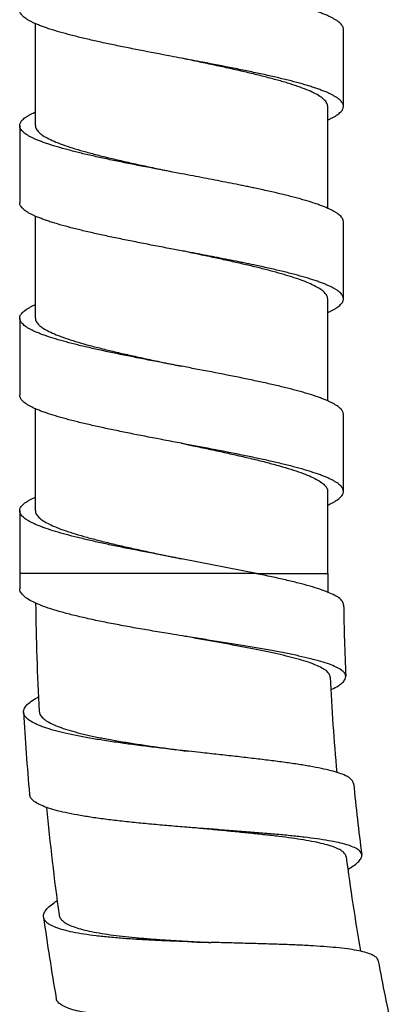
# Model space of a CAD drawing. Units: inches. Extents: x 1072 to 2967, y -712 to 1441.
# Drawn here: x 2686 to 2702, y 264 to 306 of the extents above; entities that cross this region are included whole.
import ezdxf

# ---------------------------------------------------------------- set-up
doc = ezdxf.new("R2010")
doc.units = ezdxf.units.IN
doc.header["$LTSCALE"] = 1.21
doc.header["$MEASUREMENT"] = 0
doc.layers.get('0').update_dxf_attribs({"linetype": 'CONTINUOUS'})

msp = doc.modelspace()

# ---------------------------------------------------------------- linework, layer by layer
at = {"color": 7, "linetype": 'Continuous'}
for p, q in [((2686.366468929176, 301.7766003285799), (2686.366468929176, 306.1554083044999)), ((2699.591331145896, 302.60453179946), (2699.591331145896, 305.91370664922)), ((2698.916468934537, 298.22509451314), (2698.916468934537, 302.6038940359399)), ((2685.691607103896, 301.7772393112999), (2685.691607103896, 298.4680644615399)), ((2692.641468936937, 299.70837526514), (2692.184199239337, 299.7950676597)), ((2686.366468929176, 293.50368253866), (2686.366468929176, 297.88271189082)), ((2699.591252375416, 294.33030208938), (2699.591252375416, 297.63948846058)), ((2692.641468916617, 296.3992003239399), (2692.184199219017, 296.4858927184999)), ((2698.916468934537, 289.95205647962), (2698.916468934537, 294.3309654052999)), ((2685.691685549256, 293.5030197510599), (2685.691685549256, 290.19382191938)), ((2686.366468929176, 285.23074541426), (2686.366468929176, 289.6096457141)), ((2699.591252314457, 286.0573567861799), (2699.591252314457, 289.36655119394)), ((2698.916468934537, 282.5288324030599), (2698.916468934537, 286.05802288594)), ((2685.691685620376, 285.23008255554), (2685.691685620376, 282.5288324030599)), ((2695.858616355816, 282.5288324030599), (2692.641468865816, 283.1625132083399))]:
    msp.add_line(p, q, dxfattribs=at)
at = {"color": 9, "linetype": 'Continuous'}
for p, q in [((2695.858403371737, 282.5288324030599), (2685.692299365656, 282.5288324030599)), ((2695.858616355816, 282.5288324030599), (2698.916468934537, 282.5288324030599))]:
    msp.add_line(p, q, dxfattribs=at)
at = {"color": 7, "linetype": 'Continuous'}
for centre, radius, start, end in [((2792.641468936537, 282.5288324030599), 106.94999538584, 180, 180.3479925364999), ((2792.641468936537, 282.5288324030599), 93.72500000199999, 180, 180.4874763933), ((2792.641468936537, 282.5288324030599), 106.2749999972, 180.6833337625, 183.1919654216005), ((2792.641468936537, 282.5288324030599), 93.05030841768, 180.8216082291, 182.7176296951003), ((2792.641468936537, 282.5288324030599), 93.72500000199999, 182.7179685825999, 185.2269777484006), ((2792.641468936537, 282.5288324030599), 106.94969132752, 183.1916263375999, 185.0876515276994), ((2792.641468936537, 282.5288324030599), 93.05030867168, 185.5616558786, 187.4576734350001), ((2792.641468936537, 282.5288324030599), 106.2749999972, 185.4232550295998, 187.9320168537994), ((2792.641468936537, 282.5288324030599), 93.72500000199999, 187.4580124814003, 189.9672296398017), ((2792.641468936537, 282.5288324030599), 106.94969061632, 187.9316771333988, 189.8276946591987), ((2699.823547943337, 477.4354652763399), 210.83486765632, 268.1687778066117, 268.3913270785886), ((2702.751934649416, 452.2027050841), 185.72984678696, 267.0407163463069, 267.2697125119046), ((2792.641468936537, 282.5288324030599), 93.05033725175998, 190.3017455520993, 192.1977630779027)]:
    msp.add_arc(centre, radius, start, end, dxfattribs=at)
for points, start_tangent, end_tangent in [([(2699.591318395096, 305.91370665938), (2699.590407835576, 305.9351381837), (2699.576409773656, 305.99977050554), (2699.545539324857, 306.0644028273799), (2699.497957250856, 306.1290351492199), (2699.433877998777, 306.1936674710601), (2699.353515995416, 306.2582997929001), (2699.257085677737, 306.32293211474), (2699.144801503016, 306.38756443658), (2699.016877887896, 306.4521967584199), (2698.873529299816, 306.5168290700999), (2698.715018395096, 306.58146139194), (2698.541800839576, 306.64609371378), (2698.354380528616, 306.7107260356199), (2698.153261367736, 306.7753583574599), (2697.711942067496, 306.90462300114), (2697.221874122057, 307.03388764482), (2696.687372381816, 307.1631522884999), (2696.113886315176, 307.29241693218), (2695.507149067897, 307.4216815758599), (2694.872893785737, 307.55094621954), (2693.545867189096, 307.80947549674), (2692.641469323016, 307.9813052470599)], (0.0005680355041691209, 0.99999983866782), (-0.9825196678166888, 0.1861588094971154)), ([(2692.641469323016, 304.6721303973001), (2692.184199239337, 304.7588299343399), (2690.840161622617, 305.0173592217), (2690.190820081576, 305.1466238653799), (2689.565119854696, 305.27588850906), (2688.969262829496, 305.4051531527399), (2688.408688771577, 305.5344177964198), (2687.888646987176, 305.66368242994), (2687.414386741896, 305.7929470736199), (2686.990833603737, 305.9222117173), (2686.799227047656, 305.98684403914), (2686.621618329977, 306.0514763609799), (2686.458420840776, 306.11610868282), (2686.310047949816, 306.18074100466), (2686.176913047177, 306.2453733265), (2686.059429492456, 306.3100056483399), (2685.957959743656, 306.3746379701799), (2685.872662388216, 306.4392702920198), (2685.803645111976, 306.5039026138601), (2685.751015570297, 306.5685349357), (2685.714881428697, 306.63316725754), (2685.695350362857, 306.6977995793799), (2685.691619468616, 306.74100036674)], (-0.9825196678537463, 0.1861588093015317), (-0.0005680357238135504, 0.9999998386676952)), ([(2698.916468934537, 302.6038940359399), (2698.879794321577, 302.7463337409001), (2698.769470986216, 302.8894682171399), (2698.586540054137, 303.0327588119399), (2698.334404922137, 303.17549481298), (2698.016690779817, 303.3177309216999), (2697.635763637177, 303.46013726122), (2697.194812118777, 303.60304593146), (2696.700996738617, 303.74577724874), (2696.161125793977, 303.88809819346), (2695.579635557417, 304.03052671226), (2694.964020878057, 304.17291525146), (2694.320331324697, 304.3155270973), (2693.658084104617, 304.45788229138), (2692.982130140297, 304.60061221674), (2692.641469079176, 304.6721290256999)], (0, 0.9999999999999999), (-0.9786845441141016, 0.2053693334268123)), ([(2699.591318395096, 302.60453180962), (2699.590407835576, 302.6259633339399), (2699.576409773656, 302.6905956557798), (2699.545539324857, 302.7552279776201), (2699.497957250856, 302.8198602994599), (2699.433877998777, 302.8844926213), (2699.353515995416, 302.9491249431401), (2699.257085677737, 303.0137572649801), (2699.144801503016, 303.07838958682), (2699.016877887896, 303.14302190866), (2698.873529299816, 303.2076542203399), (2698.715018395096, 303.2722865421799), (2698.541800839576, 303.3369188640198), (2698.354380528616, 303.4015511858599), (2698.153261367736, 303.4661835077), (2697.711942067496, 303.5954481513799), (2697.221874122057, 303.72471279506), (2696.687372381816, 303.8539774387401), (2696.113886315176, 303.9832420824198), (2695.507149067897, 304.1125067260999), (2694.872893785737, 304.2417713697798), (2693.545867189096, 304.5003006469801), (2692.641469323016, 304.6721303973001)], (0.0005680355041691209, 0.99999983866782), (-0.9825196678166888, 0.1861588094971154)), ([(2698.916630376937, 302.01898300866), (2698.972889913896, 302.0442724373801), (2699.106024826696, 302.10890475922), (2699.223508371257, 302.17353708106), (2699.324978120057, 302.2381694029), (2699.410275475496, 302.3028017247401), (2699.479292751736, 302.3674340465799), (2699.531922293417, 302.4320663684198), (2699.568056435016, 302.49669869026), (2699.587587500856, 302.5613310120999), (2699.591318395096, 302.60453180962)], (0.9151648254824525, 0.4030798211268733), (0.000568033421533036, 0.9999998386690029)), ([(2685.691619854696, 301.7772393214599), (2685.692530302456, 301.7986696164198), (2685.706528090056, 301.8633019382598), (2685.737398355976, 301.9279342601), (2685.784980318216, 301.99256658194), (2685.849059549976, 302.0571989037799), (2685.929421573656, 302.1218312256201), (2686.025851942137, 302.18646354746), (2686.138136208297, 302.2510958693), (2686.266059894536, 302.3157281911399), (2686.366308076056, 302.3616388740199)], (-0.0005680858804654949, 0.999999838639203), (0.9150060586993989, 0.4034400978378232)), ([(2692.184199239337, 299.7950676597), (2690.840103548057, 300.05359694706), (2690.190789093576, 300.1828615907401), (2689.565119854696, 300.31212623442), (2688.969277866297, 300.4413908780999), (2688.408704336696, 300.5706555116201), (2687.888655287897, 300.6999201553), (2687.414386741896, 300.82918479898), (2686.990829570216, 300.95844944266), (2686.799222577257, 301.0230817644999), (2686.621614164376, 301.0877140863399), (2686.458417498136, 301.1523464081798), (2686.310045724777, 301.2169787300201), (2686.176912010857, 301.28161105186), (2686.059429492456, 301.3462433737), (2685.957960444696, 301.4108756955399), (2685.872663465177, 301.4755080173801), (2685.803646310856, 301.54014033922), (2685.751016687896, 301.60477266106), (2685.714882332936, 301.6694049828999), (2685.695350962296, 301.7340372945799), (2685.691619854696, 301.7772393214599)], (-0.9824493807163368, 0.1865293926706625), (-0.0005680832897903315, 0.9999998386406748)), ([(2686.366468929176, 301.7766003285799), (2686.402564178296, 301.63531273714), (2686.510456571096, 301.4940113077801), (2686.688823671816, 301.35274105946), (2686.935789253576, 301.21139422506), (2687.248151636217, 301.0701868569801), (2687.625156795336, 300.9280456324999), (2688.061492199016, 300.7855998620199), (2688.549553290457, 300.64367036178), (2689.081911148777, 300.5025731585799), (2689.655891306376, 300.3612725521799), (2690.266999731096, 300.21932373778), (2690.905323493816, 300.0774720732999), (2691.560878342217, 299.93624967858), (2692.228610346856, 299.7950676597)], (0, -0.9999999999999999), (0.9785973768805554, -0.2057842898826248)), ([(2699.591245365016, 297.6394884707399), (2699.590897760936, 297.6527955815399), (2699.579109407577, 297.7174279033801), (2699.550691704696, 297.78206022522), (2699.505733653897, 297.84669254706), (2699.444324236457, 297.9113248688999), (2699.366552464136, 297.9759571907401), (2699.272507318216, 298.0405895125799), (2699.162329128616, 298.1052218344198), (2699.036363579176, 298.1698541562599), (2698.895007682057, 298.2344864780999), (2698.738658469736, 298.2991187999399), (2698.567712944217, 298.3637511217801), (2698.382568127816, 298.42838344362), (2697.971268681176, 298.5576480873), (2697.508266183257, 298.68691273098), (2696.998386258137, 298.8161773644999), (2696.446784465737, 298.9454420081798), (2695.858616355816, 299.07470665186), (2695.646130938776, 299.1197292186599), (2695.430115815816, 299.1647517753), (2695.210846566777, 299.2097743421), (2694.988578065417, 299.2547969088999), (2694.536066316136, 299.34484203234), (2694.074699151496, 299.4348871557798), (2693.606629312936, 299.5249322792199), (2693.134049541816, 299.6149774128199), (2692.641468936937, 299.70837526514)], (0.0007108539652937251, 0.9999997473432882), (-0.9825234466378286, 0.1861388643108199)), ([(2692.184199239337, 296.48589280994), (2690.840103548057, 296.7444220973), (2690.190789093576, 296.8736867409799), (2689.565119854696, 297.00295138466), (2688.969277866297, 297.1322160283399), (2688.408704336696, 297.2614806618599), (2687.888655287897, 297.39074530554), (2687.414386741896, 297.5200099492199), (2686.990829570216, 297.6492745929), (2686.799222577257, 297.7139069147401), (2686.621614164376, 297.7785392365799), (2686.458417498136, 297.84317155842), (2686.310045724777, 297.9078038802598), (2686.176912010857, 297.9724362020999), (2686.059429492456, 298.03706852394), (2685.957960444696, 298.10170084578), (2685.872663465177, 298.1663331676199), (2685.803646310856, 298.2309654894599), (2685.751016687896, 298.2955978113), (2685.714882332936, 298.36023013314), (2685.695350962296, 298.42486244482), (2685.691619854696, 298.4680644717)], (-0.9824493807163368, 0.1865293926706625), (-0.0005680832897903315, 0.9999998386406748)), ([(2698.916468934537, 294.3309654052999), (2698.883771555176, 294.4654398937799), (2698.785941768616, 294.59999059242), (2698.623428270937, 294.7349438607401), (2698.398353750296, 294.8697765705), (2698.113747441176, 295.0042710437), (2697.771670614537, 295.13892371826), (2697.376420391576, 295.2734330961799), (2696.930892697416, 295.4082049780199), (2696.441431608776, 295.54272298178), (2695.911193756377, 295.67751925778), (2695.346947325816, 295.8122665524199), (2694.755504942536, 295.9467622346599), (2694.141907084137, 296.08128288002), (2693.511763950217, 296.21599878026), (2692.870710347896, 296.35108884282), (2692.641468936937, 296.39920040522)], (0, 0.9999999999999999), (-0.9786874046199898, 0.2053557012556217)), ([(2699.591245354856, 294.3303028310601), (2699.590897760936, 294.34362064034), (2699.579109407577, 294.40825296218), (2699.550691704696, 294.4728852840199), (2699.505733653897, 294.53751760586), (2699.444324236457, 294.60214991754), (2699.366552464136, 294.6667822393799), (2699.272507318216, 294.7314145612199), (2699.162329128616, 294.7960468830601), (2699.036363579176, 294.8606792049001), (2698.895007682057, 294.92531152674), (2698.738658469736, 294.98994384858), (2698.567712944217, 295.0545761704199), (2698.382568127816, 295.1192084922599), (2697.971268681176, 295.24847313594), (2697.508266183257, 295.3777377796199), (2696.998386258137, 295.5070024233), (2696.446784465737, 295.6362670669799), (2695.858616355816, 295.7655317004999), (2695.646130938776, 295.8105542672999), (2695.430115815816, 295.8555768340999), (2695.210846566777, 295.90059939074), (2694.988578065417, 295.94562195754), (2694.536066316136, 296.03566708098), (2694.074699151496, 296.1257122044199), (2693.606629312936, 296.21575733802), (2693.134049541816, 296.3058024614601), (2692.641468916617, 296.3992003239399)], (0.0007536761568332829, 0.999999715986085), (-0.9825234467665918, 0.1861388636311517)), ([(2685.691692559656, 293.50301976122), (2685.692040163736, 293.51632702442), (2685.703828557736, 293.5809593462599), (2685.732246291097, 293.6455916680999), (2685.777204352056, 293.71022398994), (2685.838613749176, 293.77485631178), (2685.916385480857, 293.8394886336199), (2686.010430545496, 293.9041209554599), (2686.120608613177, 293.9687532773), (2686.246574020376, 294.03338558898), (2686.366447227416, 294.0886262303399)], (-0.0007108562518621923, 0.9999997473416626), (0.915173996364797, 0.4030589986313254)), ([(2698.916604265737, 293.7459466921798), (2698.952369253896, 293.7619297437799), (2699.087444005336, 293.8265620656199), (2699.207017644777, 293.89119438746), (2699.310857640296, 293.9558267093), (2699.398731459976, 294.0204590311399), (2699.470406561736, 294.0850913529799), (2699.525650413656, 294.1497236748201), (2699.564230463497, 294.2143559966601), (2699.585967783496, 294.2789883185), (2699.591245354856, 294.3303028310601)], (0.9149222707994422, 0.4036300761776705), (0.0007536749259206485, 0.9999997159870126)), ([(2692.641468855656, 291.43544787402), (2691.893855273416, 291.57735738954), (2690.560164062216, 291.83588666674), (2689.920378448216, 291.96515131042), (2689.306718938937, 292.0944159540999), (2688.724992340137, 292.22368059778), (2688.181005437256, 292.35294524146), (2687.680288795817, 292.48220988514), (2687.227268061017, 292.6114745288201), (2686.826092637816, 292.7407391724998), (2686.646243609656, 292.80537149434), (2686.480911941337, 292.8700038060199), (2686.330568609817, 292.9346361278599), (2686.195493848216, 292.9992684496999), (2686.075920188457, 293.06390077154), (2685.972080182777, 293.1285330933799), (2685.884206363096, 293.1931654152199), (2685.812531271496, 293.2577977370601), (2685.757287429737, 293.3224300589001), (2685.718707400216, 293.38706238074), (2685.696970110696, 293.45169470258), (2685.691692559656, 293.50301976122)], (-0.9825200890840999, 0.1861565860939987), (-0.0007108548401948721, 0.9999997473426662)), ([(2686.366468929176, 293.50368253866), (2686.403140677016, 293.3612507686599), (2686.512886578937, 293.21867142466), (2686.693798719016, 293.0765217064198), (2686.944100733016, 292.9342992324198), (2687.261237553656, 292.7918859434599), (2687.642645548776, 292.6490055078599), (2688.081817685416, 292.5064541343399), (2688.572652802296, 292.36436061106), (2689.111813715336, 292.22201208194), (2689.695380503496, 292.0789272474601), (2690.313721842376, 291.9358357784999), (2690.956059333416, 291.7934773941798), (2691.617562160776, 291.6512409908199), (2692.295631680937, 291.50804900898), (2692.641468825176, 291.4354477724198)], (0, -0.9999999999999999), (0.9786864414265799, -0.2053602916042374)), ([(2699.591245304056, 289.36655119394), (2699.590897699977, 289.3798584571399), (2699.579109305977, 289.4444907789799), (2699.550691572616, 289.50912310082), (2699.505733511656, 289.57375542266), (2699.444324114536, 289.6383877444999), (2699.366552382857, 289.7030200663399), (2699.272507318216, 289.76765238818), (2699.162329250536, 289.8322847100198), (2699.036363843336, 289.89691703186), (2698.895008078297, 289.9615493537), (2698.738658957416, 290.02618167554), (2698.567713472537, 290.0908139973799), (2698.382568595176, 290.15544631922), (2697.971268681176, 290.2847109629), (2697.508265207896, 290.4139756065799), (2696.998384429336, 290.5432402401), (2696.446782697897, 290.67250488378), (2695.858616355816, 290.80176952746), (2695.239240952456, 290.93103417114), (2694.594809018056, 291.06029881482), (2693.256182495416, 291.31882810218), (2692.641468855656, 291.43544787402)], (0.0007108542898310992, 0.9999997473430574), (-0.9825200890880761, 0.1861565860730132)), ([(2692.641472421816, 288.1262722521), (2691.893855273416, 288.26818243818), (2690.560164062216, 288.5267117255401), (2689.920378448216, 288.65597635906), (2689.306718938937, 288.7852410027401), (2688.724992340137, 288.91450564642), (2688.181005437256, 289.0437702900999), (2687.680288795817, 289.1730349337801), (2687.227268061017, 289.30229957746), (2686.826092637816, 289.4315642211401), (2686.646243609656, 289.49619654298), (2686.480911941337, 289.56082886482), (2686.330568609817, 289.62546118666), (2686.195493848216, 289.6900935084999), (2686.075920188457, 289.7547258303399), (2685.972080182777, 289.8193581420201), (2685.884206363096, 289.88399046386), (2685.812531271496, 289.9486227857), (2685.757287429737, 290.0132551075399), (2685.718707400216, 290.0778874293801), (2685.696970110696, 290.14251975122), (2685.691692579976, 290.19382329098)], (-0.9825200891260627, 0.1861565858725223), (-0.0007970844773275231, 0.9999996823281175)), ([(2692.641469048696, 288.12625440098), (2693.123751040696, 288.02495923146), (2693.806728308216, 287.8803381440199), (2694.475655311736, 287.7356992969001), (2695.122472377257, 287.59104896898), (2695.739381918137, 287.44642268978), (2696.318947820217, 287.3017977415399), (2696.854182126936, 287.1571486429799), (2697.338635757977, 287.0125069917), (2697.766467607416, 286.8678852235399), (2698.132518549176, 286.7232493532999), (2698.432374439176, 286.57859732866), (2698.662422980857, 286.4339673512201), (2698.819891083496, 286.2893441403398), (2698.902879761817, 286.1446972871399), (2698.915932059816, 286.05801851714)], (0.9786852432678562, -0.2053660015916395), (0.004765695748432703, -0.9999886440075375)), ([(2699.591245293896, 286.05735861498), (2699.590897699977, 286.07068351594), (2699.579109305977, 286.13531583778), (2699.550691572616, 286.1999481494599), (2699.505733511656, 286.2645804713), (2699.444324114536, 286.3292127931401), (2699.366552382857, 286.39384511498), (2699.272507318216, 286.45847743682), (2699.162329250536, 286.5231097586601), (2699.036363843336, 286.5877420804999), (2698.895008078297, 286.6523744023399), (2698.738658957416, 286.71700672418), (2698.567713472537, 286.78163904602), (2698.382568595176, 286.8462713678599), (2697.971268681176, 286.97553601154), (2697.508265207896, 287.1048006552199), (2696.998384429336, 287.2340652989001), (2696.446782697897, 287.36332994258), (2695.858616355816, 287.4925945760999), (2695.239240952456, 287.62185921978), (2694.594809018056, 287.75112386346), (2693.256182495416, 288.00965315082), (2692.641472421816, 288.1262722521)], (0.0007815115892191924, 0.9999996946197712), (-0.9825200890810147, 0.1861565861102829)), ([(2698.916474105977, 285.47295214346), (2698.952369253896, 285.4889926193799), (2699.087444015497, 285.5536249412199), (2699.207017675256, 285.6182572630599), (2699.310857680936, 285.6828895849001), (2699.398731500617, 285.74752190674), (2699.470406592216, 285.81215422858), (2699.525650433976, 285.87678655042), (2699.564230463497, 285.9414188722599), (2699.585967753017, 286.0060511940999), (2699.591245293896, 286.05735861498)], (0.9149360325241895, 0.4035988805595168), (0.0007815140694665272, 0.9999996946178329)), ([(2685.691692630777, 285.2300825657001), (2685.692040234856, 285.24338990002), (2685.703828639016, 285.3080222218599), (2685.732246362216, 285.3726545436999), (2685.777204413017, 285.43728686554), (2685.838613789816, 285.5019191873801), (2685.916385501177, 285.5665515092199), (2686.010430545496, 285.63118383106), (2686.120608603016, 285.6958161427401), (2686.246574010216, 285.7604484645799), (2686.366404494456, 285.81567028962)], (-0.0007108483771100846, 0.9999997473472605), (0.9151695635072303, 0.4030690635982691)), ([(2692.641468865816, 283.1625132083399), (2691.893869101176, 283.30442025498), (2690.560164062216, 283.5629495423399), (2689.920374871896, 283.69221418602), (2689.306715240697, 283.8214788296999), (2688.724990358936, 283.95074347338), (2688.181005437256, 284.0800081170599), (2687.680289750856, 284.2092727607401), (2687.227269056697, 284.33853740442), (2686.826093166137, 284.4678020379399), (2686.646243853496, 284.53243435978), (2686.480911941337, 284.59706668162), (2686.330568437096, 284.6616990034599), (2686.195493584056, 284.7263313253), (2686.075919903977, 284.7909636471401), (2685.972079918617, 284.8555959689801), (2685.884206149736, 284.92022829082), (2685.812531129257, 284.98486061266), (2685.757287368776, 285.0494929344999), (2685.718707400216, 285.1141252563399), (2685.696970161496, 285.1787575781799), (2685.691692630777, 285.2300825657001)], (-0.9825197299795175, 0.1861584814102646), (-0.0007108521445357321, 0.9999997473445823)), ([(2686.366468929176, 285.23074541426), (2686.402921088937, 285.08874115674), (2686.512642495097, 284.9459728672199), (2686.694663365496, 284.8030158455399), (2686.945583371657, 284.6606201537001), (2687.261593763256, 284.51880359202), (2687.640862824376, 284.3766873712999), (2688.080145684697, 284.2340278140998), (2688.572012417497, 284.09160003698), (2689.109301746777, 283.9497123553001), (2689.687568682696, 283.8078466293799), (2690.301793910936, 283.66559453898), (2690.943706236457, 283.52323257834), (2691.603468960616, 283.3813033219399), (2692.276044145816, 283.23923091114), (2692.641468845496, 283.1625131372199)], (0, -0.9999999999999999), (0.9786861283880356, -0.2053617834477433)), ([(2699.600727327257, 281.19455823138), (2699.557487271496, 281.32779260042), (2699.432428359816, 281.45952740426), (2699.226331784456, 281.59152622586), (2698.942912671337, 281.72325656946), (2698.586612657497, 281.85459525522), (2698.158736083737, 281.9869683204198), (2697.663928152856, 282.1208439378599), (2697.112761675817, 282.2552223736999), (2696.510214260136, 282.3907547213799), (2695.858616355816, 282.5288324030599)], (-0.01428456003413226, 0.9998979704673028), (-0.9792700526975362, 0.2025590380352473)), ([(2692.677258420857, 279.8536447841799), (2692.167124800536, 279.93679971058), (2691.415059004697, 280.0623150704199), (2690.677099982777, 280.1904666861), (2689.962350048297, 280.32132764866), (2689.279511190457, 280.4549269242599), (2688.637595420696, 280.5910706600999), (2688.043249817416, 280.72991642762), (2687.503286244056, 280.87140686346), (2687.024616020297, 281.0153156129801), (2686.612735269257, 281.1614387344999), (2686.272755039897, 281.3095037164999), (2686.008409132216, 281.45925676218), (2685.822931626616, 281.61033879682), (2685.718157246376, 281.7627003920201), (2685.693800465016, 281.87926898794)], (-0.9871518595932902, 0.1597848744453279), (-0.01621374173821101, 0.9998685486496944)), ([(2699.695736535256, 278.1169605156199), (2699.694965706216, 278.1283956362601), (2699.640680744937, 278.25923221482), (2699.504526564617, 278.3866444872999), (2699.287333978937, 278.51167002338), (2698.993350162536, 278.6337324970599), (2698.627110021256, 278.75298059994), (2698.189118364857, 278.8711023042598), (2697.684504184856, 278.9885289020199), (2697.124159214616, 279.1046168080198), (2696.512970282057, 279.22021126314), (2695.852776032217, 279.3367881394599), (2695.155369918776, 279.4540719384199), (2694.432990677737, 279.57180212714), (2693.688678963416, 279.6912155129), (2692.928249140617, 279.81312828914), (2692.677258420857, 279.8536447841799)], (-0.03862940693779873, 0.9992536059077465), (-0.9871518595544032, 0.1597848746855717)), ([(2699.021904608856, 278.0844199761799), (2698.978759528776, 278.21652999898), (2698.861563451256, 278.3462275094599), (2698.671682144456, 278.4730739309001), (2698.412919857816, 278.59682858306), (2698.089189664536, 278.7180307892201), (2697.700827342456, 278.8383408254599), (2697.252631530696, 278.9578563395399), (2696.752420328937, 279.0763621325), (2696.207508571416, 279.1940753743399), (2695.621605023896, 279.3120060503398), (2694.999174528856, 279.4309897087401), (2694.350047902296, 279.5508968704999), (2693.684077885496, 279.67162692114), (2693.006218931336, 279.7939639586601), (2692.677258491976, 279.8536452007401)], (-0.04741971188816033, 0.9988750527090182), (-0.9838333154400662, 0.1790865919889234)), ([(2699.051724371417, 277.5379662151399), (2699.100844506856, 277.5617826470601), (2699.368802660296, 277.7102232544198), (2699.557882211016, 277.8535060463399), (2699.667216673576, 277.9929430648999), (2699.695736535256, 278.1169605156199)], (0.9023999381017417, 0.4308994682219658), (-0.03862940633192834, 0.9992536059311684)), ([(2685.857775173897, 276.5743512259399), (2685.881794297816, 276.7101094304198), (2685.986038732456, 276.8683291698599), (2686.171716989496, 277.0314825544999), (2686.435616598857, 277.19799039522), (2686.499093484857, 277.2324727138599)], (-0.04803727966341711, 0.99884554349636), (0.883121071743734, 0.4691451509311363)), ([(2692.933119651576, 274.8969853553799), (2692.685237139976, 274.9246976596199), (2691.927041897417, 275.0115021393), (2691.178790450056, 275.1015297265799), (2690.446840285816, 275.19567562922), (2689.746741396456, 275.29356650786), (2689.086344007576, 275.3956403600999), (2688.467805656136, 275.5031132973), (2687.900263992136, 275.61599075506), (2687.394238964057, 275.73365155098), (2686.952882691577, 275.85684023018), (2686.579126903656, 275.9862353689), (2686.280166871657, 276.1208202356199), (2686.059878401897, 276.26015896634), (2685.918986024297, 276.40527375866), (2685.859300352457, 276.55585670362), (2685.857775173897, 276.5743512259399)], (-0.9938638164132158, 0.1106106433602034), (-0.04803728321453892, 0.9988455433255765)), ([(2686.531345856216, 276.6112817083399), (2686.576445801576, 276.4623372157799), (2686.694568420296, 276.31768773114), (2686.883798196776, 276.1780317036199), (2687.142383658776, 276.04306508506), (2687.467869875977, 275.91280299354), (2687.857440516696, 275.7871320637799), (2688.304524397736, 275.6667011641798), (2688.803472609897, 275.55141858042), (2689.350946140296, 275.44056185522), (2689.942627964297, 275.33360762666), (2690.568659071896, 275.2308719824999), (2691.218826600616, 275.1324101728201), (2691.888868664137, 275.0372154025799), (2692.575412680937, 274.94421208338), (2692.933119682057, 274.89698556874)], (0.05568149278770491, -0.9984485822319209), (0.9915066443930229, -0.1300560422452094)), ([(2700.028670520137, 273.51063109482), (2699.996659255737, 273.60780061346), (2699.882004915577, 273.73054216122), (2699.686244494296, 273.8466517283399), (2699.412061928616, 273.95625459778), (2699.064416883496, 274.0592659944999), (2698.645126962617, 274.1569593017799), (2698.157256025736, 274.25048763898), (2697.610291419896, 274.3398896445799), (2697.011344149417, 274.4258551825799), (2696.362171975577, 274.50991989634), (2695.671149999736, 274.59280539986), (2694.952911801976, 274.67456085738), (2694.212140471736, 274.75638645954), (2693.451410685097, 274.83971931802), (2692.933119651576, 274.8969853553799)], (-0.1122084254087208, 0.9936846930829193), (-0.9938638163977177, 0.1106106434994548)), ([(2693.240213586536, 271.6022389451399), (2692.957707024297, 271.62440991426), (2692.196158189256, 271.6863190919399), (2691.444900499496, 271.75182496042), (2690.710913763256, 271.82197026082), (2690.009219388136, 271.8969428921798), (2689.346955566617, 271.97753156514), (2688.726832803816, 272.0649353425799), (2688.158444608616, 272.15937156722), (2687.651909761897, 272.2606364700998), (2687.209779846056, 272.3696936256199), (2686.835379355336, 272.4871926946601), (2686.536170819896, 272.61225053954), (2686.315711184617, 272.7446508944998), (2686.174369623257, 272.8855691394599), (2686.114202326777, 273.0346029180998), (2686.113173484537, 273.04457671578)], (-0.996979129840738, 0.07766990834296758), (-0.08379463033934438, 0.9964830454785937)), ([(2699.709359246137, 270.3633643185), (2699.655776564377, 270.49100346378), (2699.529215710057, 270.6101240484999), (2699.330638327177, 270.72065093946), (2699.063479928296, 270.8226018353799), (2698.731508003977, 270.9167292569799), (2698.336892090137, 271.00426813194), (2697.882548950056, 271.08619750834), (2697.375736562617, 271.1629640096199), (2696.823556198856, 271.23534798474), (2696.230342175736, 271.3045421669), (2695.602810639336, 271.37150480666), (2694.947449928216, 271.4372786654599), (2694.274063436536, 271.5025598963399), (2693.587366034217, 271.5685554158599), (2693.240213606857, 271.6022392093)], (-0.1297996064745832, 0.9915402473722603), (-0.9952665441948092, 0.09718284831451389)), ([(2700.377848038696, 270.4514228164999), (2700.339811386297, 270.5517168602598), (2700.218193260216, 270.67038296786), (2700.015630292216, 270.7797331885799), (2699.735007617496, 270.8799337196999), (2699.381288416376, 270.9711159401799), (2698.955975901496, 271.0546878126599), (2698.462330559097, 271.1318532056999), (2697.910269646456, 271.2029208309), (2697.306745458536, 271.2688539984999), (2696.652853761496, 271.33131624594), (2695.957440623496, 271.3912534590601), (2695.235274925336, 271.4491910012999), (2694.490957653496, 271.5064912169), (2693.726830190137, 271.5646981617), (2693.240213586536, 271.6022389451399)], (-0.1452107442019081, 0.9894007478106775), (-0.9969791297914726, 0.07766990897534379)), ([(2699.783418209016, 269.8207136283399), (2700.017142405016, 269.9689714268201), (2700.217394440376, 270.13068207114), (2700.338912104377, 270.2816716700999), (2700.380116573656, 270.4223494075399), (2700.377848038696, 270.4514228164999)], (0.8642174243344206, 0.503118518320266), (-0.1452107411743863, 0.9894007482550159)), ([(2686.715509602696, 267.7706918203399), (2686.717563314617, 267.8671738321), (2686.787730448857, 268.0307478610599), (2686.938880352297, 268.2058105335399), (2687.168836285577, 268.3912951206601), (2687.299766376776, 268.47953324746)], (-0.1319841928866201, 0.991251821096974), (0.841333554393357, 0.5405162812088457)), ([(2693.086232131736, 266.7082719893799), (2692.330888597977, 266.7349571887401), (2691.588142163736, 266.7668019713799), (2690.873200703097, 266.80479508818), (2690.196804758457, 266.8498991788199), (2689.560603826137, 266.9035112433), (2688.971404882616, 266.96662747978), (2688.441213532536, 267.0394863536201), (2687.974797508296, 267.12288000954), (2687.573967057736, 267.2178964311399), (2687.245271062857, 267.3244740081799), (2686.994046368457, 267.4422278290599), (2686.821420551656, 267.57201344706), (2686.728708570457, 267.7141411993799), (2686.715509602696, 267.7706918203399)], (-0.9994766573530239, 0.032348282897644), (-0.1319841890568506, 0.991251821606904)), ([(2687.383254500377, 267.86309275314), (2687.436762739816, 267.72408790034), (2687.556875479017, 267.5946144584999), (2687.742373893896, 267.47485149762), (2687.991680034856, 267.36470606386), (2688.301742914857, 267.2642959420999), (2688.672090987977, 267.1727108064998), (2689.098479975176, 267.0900373828201), (2689.574302625257, 267.01630921938), (2690.092259973896, 266.9511396164199), (2690.650038843097, 266.8933621754599), (2691.244658715576, 266.8420505483399), (2691.867558186056, 266.7966926812201), (2692.508799514696, 266.75657271066), (2693.163393074697, 266.7205338190599)], (0.1379980202440184, -0.9904325047214129), (0.9986450804269114, -0.05203847940829724)), ([(2701.090195234777, 265.8882626261), (2701.067336240617, 265.95563935698), (2700.961390188856, 266.0712388920999), (2700.775501162616, 266.1733551217), (2700.510987736856, 266.26274951746), (2700.173076855656, 266.33938599106), (2699.764858266457, 266.40438941706), (2699.287712408456, 266.45936344986), (2698.749080414857, 266.50524238274), (2698.158031518216, 266.5430781211401), (2697.517311549977, 266.5744558892201), (2696.832235033417, 266.6009105988201), (2696.116433904696, 266.6236968575399), (2695.377765674137, 266.6442960136999), (2694.618367599336, 266.6643436444199), (2693.904791155016, 266.68369249066)], (-0.1811136697216573, 0.9834621693994918), (-0.9996050791271749, 0.02810134842235319)), ([(2693.664171285736, 263.42307783842), (2692.907759915656, 263.4247607001798), (2692.163802287496, 263.4320271931399), (2691.447488891577, 263.4463721682598), (2690.769497268137, 263.46911796986), (2690.131502150936, 263.50171688866), (2689.540315708216, 263.54538955722), (2689.007905586856, 263.60077451122), (2688.538972635976, 263.6688300621798), (2688.135358975336, 263.75069684282), (2687.803643987257, 263.8465199074599), (2687.549133955256, 263.95609685874), (2687.372891574696, 264.0803385813), (2687.276258737736, 264.2195807412199), (2687.261773199017, 264.27413378426)], (-0.9999997278093294, -0.000737821975164881), (-0.1642518958914703, 0.9864184277962662))]:
    msp.add_spline(points, degree=3, dxfattribs=dict(at, start_tangent=start_tangent, end_tangent=end_tangent))

doc.saveas('drawing.dxf')
